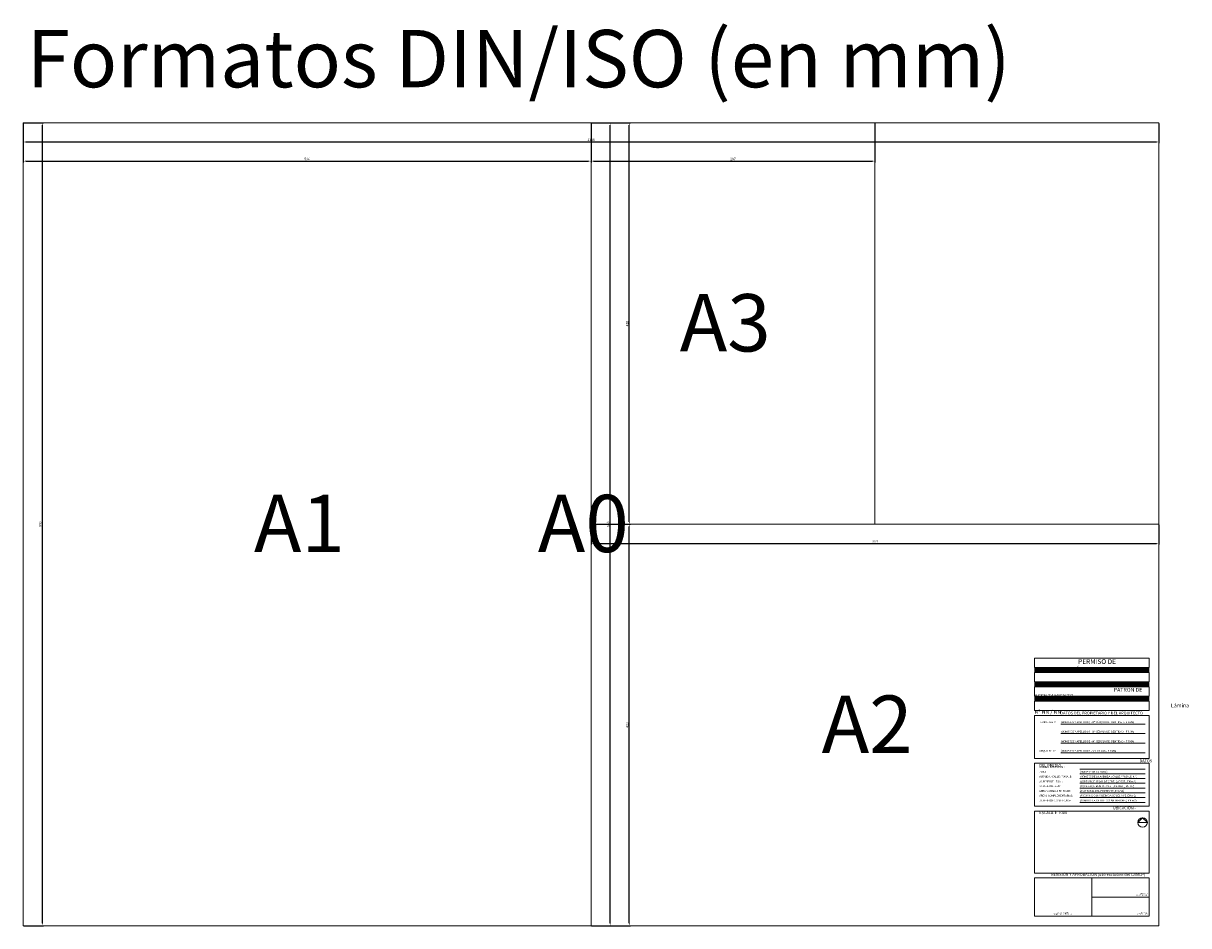
# Model space of a CAD drawing. Units: metres. Extents: x -5568 to 74887, y -3595 to 20116.
# Drawn here: x -2148 to -929, y -2357 to -1412 of the extents above; entities that cross this region are included whole.
import ezdxf

# ---------------------------------------------------------------- set-up
doc = ezdxf.new("R2010")
doc.units = ezdxf.units.M
doc.layers.get('0').update_dxf_attribs({"lineweight": 18})
doc.styles.get("Standard").update_dxf_attribs({"font": 'arial.ttf'})
doc.dimstyles.new('ISO-25', dxfattribs={"dimtxt": 2.5, "dimasz": 2.5, "dimexe": 1.25, "dimexo": 0.625, "dimtad": 1, "dimtxsty": 'Standard', "dimcen": 2.5, "dimadec": 0, "dimazin": 0, "dimtfac": 1, "dimtmove": 0, "dimatfit": 3, "dimfxl": 1, "dimarcsym": 0})

# ---------------------------------------------------------------- blocks, each defined once
blk = doc.blocks.new('*D84')
at = {"color": 0, "lineweight": -2, "transparency": 16777216}
for p, q in [((-2148.1, -1517.2), (-2148.1, -1537.8)), ((-960.1, -1517.2), (-960.1, -1537.8)), ((-2145.6, -1536.5), (-962.6, -1536.5))]:
    blk.add_line(p, q, dxfattribs=at)
at = {"color": 0, "transparency": 16777216}
for points in [[(-2145.6, -1536.1), (-2145.6, -1536.9), (-2148.1, -1536.5)], [(-962.6, -1536.1), (-962.6, -1536.9), (-960.1, -1536.5)]]:
    blk.add_solid(points, dxfattribs=at)
at = {"layer": 'Defpoints', "color": 0, "transparency": 16777216}
for p in [(-2148.1, -1516.5), (-960.1, -1516.5), (-960.1, -1536.5)]:
    blk.add_point(p, dxfattribs=at)
at = {"color": 0, "transparency": 16777216, "insert": (-1554.1, -1534.6), "char_height": 2.5, "attachment_point": 5}
blk.add_mtext('1188', dxfattribs=at)
blk = doc.blocks.new('*D85')
at = {"color": 0, "lineweight": -2, "transparency": 16777216}
for p, q in [((-2147.5, -1516.5), (-2126.8, -1516.5)), ((-2128.1, -2354), (-2128.1, -1519)), ((-2147.5, -2356.5), (-2126.8, -2356.5))]:
    blk.add_line(p, q, dxfattribs=at)
at = {"color": 0, "transparency": 16777216}
for points in [[(-2128.5, -1519), (-2127.7, -1519), (-2128.1, -1516.5)], [(-2128.5, -2354), (-2127.7, -2354), (-2128.1, -2356.5)]]:
    blk.add_solid(points, dxfattribs=at)
at = {"layer": 'Defpoints', "color": 0, "transparency": 16777216}
for p in [(-2148.1, -1516.5), (-2128.1, -1516.5), (-2148.1, -2356.5)]:
    blk.add_point(p, dxfattribs=at)
at = {"color": 0, "transparency": 16777216, "insert": (-2130, -1936.5), "char_height": 2.5, "attachment_point": 5, "rotation": 90}
blk.add_mtext('840', dxfattribs=at)
blk = doc.blocks.new('*D86')
at = {"color": 0, "lineweight": -2, "transparency": 16777216}
for p, q in [((-2148.1, -1517.2), (-2148.1, -1557.8)), ((-1554.1, -1517.2), (-1554.1, -1557.8)), ((-2145.6, -1556.5), (-1556.6, -1556.5))]:
    blk.add_line(p, q, dxfattribs=at)
at = {"color": 0, "transparency": 16777216}
for points in [[(-2145.6, -1556.1), (-2145.6, -1556.9), (-2148.1, -1556.5)], [(-1556.6, -1556.1), (-1556.6, -1556.9), (-1554.1, -1556.5)]]:
    blk.add_solid(points, dxfattribs=at)
at = {"layer": 'Defpoints', "color": 0, "transparency": 16777216}
for p in [(-2148.1, -1516.5), (-1554.1, -1516.5), (-1554.1, -1556.5)]:
    blk.add_point(p, dxfattribs=at)
at = {"color": 0, "transparency": 16777216, "insert": (-1851.1, -1554.6), "char_height": 2.5, "attachment_point": 5}
blk.add_mtext('594', dxfattribs=at)
blk = doc.blocks.new('*D87')
at = {"color": 0, "lineweight": -2, "transparency": 16777216}
for p, q in [((-1554.1, -1517.2), (-1554.1, -1557.8)), ((-1257.1, -1517.2), (-1257.1, -1557.8)), ((-1551.6, -1556.5), (-1259.6, -1556.5))]:
    blk.add_line(p, q, dxfattribs=at)
at = {"color": 0, "transparency": 16777216}
for points in [[(-1551.6, -1556.1), (-1551.6, -1556.9), (-1554.1, -1556.5)], [(-1259.6, -1556.1), (-1259.6, -1556.9), (-1257.1, -1556.5)]]:
    blk.add_solid(points, dxfattribs=at)
at = {"layer": 'Defpoints', "color": 0, "transparency": 16777216}
for p in [(-1554.1, -1516.5), (-1257.1, -1516.5), (-1257.1, -1556.5)]:
    blk.add_point(p, dxfattribs=at)
at = {"color": 0, "transparency": 16777216, "insert": (-1405.6, -1554.6), "char_height": 2.5, "attachment_point": 5}
blk.add_mtext('297', dxfattribs=at)
blk = doc.blocks.new('*D88')
at = {"color": 0, "lineweight": -2, "transparency": 16777216}
for p, q in [((-1553.5, -1516.5), (-1532.8, -1516.5)), ((-1534.1, -2354), (-1534.1, -1519)), ((-1553.5, -2356.5), (-1532.8, -2356.5))]:
    blk.add_line(p, q, dxfattribs=at)
at = {"color": 0, "transparency": 16777216}
for points in [[(-1534.5, -1519), (-1533.7, -1519), (-1534.1, -1516.5)], [(-1534.5, -2354), (-1533.7, -2354), (-1534.1, -2356.5)]]:
    blk.add_solid(points, dxfattribs=at)
at = {"layer": 'Defpoints', "color": 0, "transparency": 16777216}
for p in [(-1554.1, -1516.5), (-1534.1, -1516.5), (-1554.1, -2356.5)]:
    blk.add_point(p, dxfattribs=at)
at = {"color": 0, "transparency": 16777216, "insert": (-1536, -1936.5), "char_height": 2.5, "attachment_point": 5, "rotation": 90}
blk.add_mtext('840', dxfattribs=at)
blk = doc.blocks.new('*D89')
at = {"color": 0, "lineweight": -2, "transparency": 16777216}
for p, q in [((-1553.5, -1936.5), (-1512.8, -1936.5)), ((-1514.1, -2354), (-1514.1, -1939)), ((-1553.5, -2356.5), (-1512.8, -2356.5))]:
    blk.add_line(p, q, dxfattribs=at)
at = {"color": 0, "transparency": 16777216}
for points in [[(-1514.5, -1939), (-1513.7, -1939), (-1514.1, -1936.5)], [(-1514.5, -2354), (-1513.7, -2354), (-1514.1, -2356.5)]]:
    blk.add_solid(points, dxfattribs=at)
at = {"layer": 'Defpoints', "color": 0, "transparency": 16777216}
for p in [(-1554.1, -1936.5), (-1514.1, -1936.5), (-1554.1, -2356.5)]:
    blk.add_point(p, dxfattribs=at)
at = {"color": 0, "transparency": 16777216, "insert": (-1516, -2146.5), "char_height": 2.5, "attachment_point": 5, "rotation": 90}
blk.add_mtext('420', dxfattribs=at)
blk = doc.blocks.new('*D90')
at = {"color": 0, "lineweight": -2, "transparency": 16777216}
for p, q in [((-1553.5, -1516.5), (-1512.8, -1516.5)), ((-1514.1, -1934), (-1514.1, -1519)), ((-1553.5, -1936.5), (-1512.8, -1936.5))]:
    blk.add_line(p, q, dxfattribs=at)
at = {"color": 0, "transparency": 16777216}
for points in [[(-1514.5, -1519), (-1513.7, -1519), (-1514.1, -1516.5)], [(-1514.5, -1934), (-1513.7, -1934), (-1514.1, -1936.5)]]:
    blk.add_solid(points, dxfattribs=at)
at = {"layer": 'Defpoints', "color": 0, "transparency": 16777216}
for p in [(-1554.1, -1516.5), (-1514.1, -1516.5), (-1554.1, -1936.5)]:
    blk.add_point(p, dxfattribs=at)
at = {"color": 0, "transparency": 16777216, "insert": (-1516, -1726.5), "char_height": 2.5, "attachment_point": 5, "rotation": 90}
blk.add_mtext('420', dxfattribs=at)
blk = doc.blocks.new('*D91')
at = {"color": 0, "lineweight": -2, "transparency": 16777216}
for p, q in [((-1554.1, -1937.2), (-1554.1, -1957.8)), ((-960.1, -1937.2), (-960.1, -1957.8)), ((-1551.6, -1956.5), (-962.6, -1956.5))]:
    blk.add_line(p, q, dxfattribs=at)
at = {"color": 0, "transparency": 16777216}
for points in [[(-1551.6, -1956.1), (-1551.6, -1956.9), (-1554.1, -1956.5)], [(-962.6, -1956.1), (-962.6, -1956.9), (-960.1, -1956.5)]]:
    blk.add_solid(points, dxfattribs=at)
at = {"layer": 'Defpoints', "color": 0, "transparency": 16777216}
for p in [(-1554.1, -1936.5), (-960.1, -1936.5), (-960.1, -1956.5)]:
    blk.add_point(p, dxfattribs=at)
at = {"color": 0, "transparency": 16777216, "insert": (-1257.1, -1954.6), "char_height": 2.5, "attachment_point": 5}
blk.add_mtext('594', dxfattribs=at)

msp = doc.modelspace()

# ---------------------------------------------------------------- linework, layer by layer
for p, q in [((-1090.084, -2076.53), (-970.084, -2076.53)), ((-1090.084, -2086.53), (-1090.084, -2076.53)), ((-970.084, -2086.53), (-970.084, -2076.53)), ((-1090.084, -2086.53), (-970.084, -2086.53)), ((-1090.084, -2087.53), (-970.084, -2087.53)), ((-1090.084, -2088.53), (-970.084, -2088.53)), ((-1090.084, -2089.53), (-970.084, -2089.53)), ((-1090.084, -2090.53), (-970.084, -2090.53)), ((-1090.084, -2091.53), (-970.084, -2091.53)), ((-1090.084, -2101.53), (-1090.084, -2091.53)), ((-970.084, -2101.53), (-970.084, -2091.53)), ((-1090.084, -2101.53), (-970.084, -2101.53)), ((-1090.084, -2102.53), (-970.084, -2102.53)), ((-1090.084, -2103.53), (-970.084, -2103.53)), ((-1090.084, -2104.53), (-970.084, -2104.53)), ((-1090.084, -2105.53), (-970.084, -2105.53)), ((-1090.084, -2106.53), (-970.084, -2106.53)), ((-1090.084, -2116.53), (-1090.084, -2106.53)), ((-970.084, -2116.53), (-970.084, -2106.53)), ((-1090.084, -2116.53), (-970.084, -2116.53)), ((-1090.084, -2117.53), (-970.084, -2117.53)), ((-1090.084, -2118.53), (-970.084, -2118.53)), ((-1090.084, -2119.53), (-970.084, -2119.53)), ((-1090.084, -2120.53), (-970.084, -2120.53)), ((-1090.084, -2121.53), (-970.084, -2121.53)), ((-1090.084, -2131.53), (-1090.084, -2121.53)), ((-1090.084, -2131.53), (-970.084, -2131.53)), ((-970.084, -2131.53), (-970.084, -2121.53)), ((-1090.084, -2136.53), (-970.084, -2136.53)), ((-1090.084, -2181.53), (-1090.084, -2136.53)), ((-1062.667, -2145.582), (-974.287, -2145.582)), ((-970.084, -2181.53), (-970.084, -2136.53)), ((-1062.667, -2155.582), (-974.287, -2155.582)), ((-1062.667, -2165.582), (-974.287, -2165.582)), ((-1090.084, -2181.53), (-970.084, -2181.53)), ((-1062.667, -2175.582), (-974.287, -2175.582)), ((-1090.084, -2186.53), (-970.084, -2186.53)), ((-1090.084, -2231.53), (-1090.084, -2186.53)), ((-1042.903, -2192.583), (-974.287, -2192.583)), ((-970.084, -2231.53), (-970.084, -2186.53)), ((-1042.903, -2197.576), (-974.287, -2197.576)), ((-1042.903, -2202.568), (-974.287, -2202.568)), ((-1042.903, -2207.561), (-974.287, -2207.561)), ((-1042.903, -2212.554), (-974.287, -2212.554)), ((-1042.903, -2217.547), (-974.287, -2217.547)), ((-1042.903, -2222.54), (-974.287, -2222.54)), ((-1042.903, -2227.533), (-974.287, -2227.533)), ((-1090.084, -2231.53), (-970.084, -2231.53)), ((-1090.084, -2236.53), (-970.084, -2236.53)), ((-1090.084, -2301.53), (-1090.084, -2236.53)), ((-970.084, -2301.53), (-970.084, -2236.53)), ((-982.084, -2248.53), (-977.084, -2243.53)), ((-982.084, -2248.53), (-972.084, -2248.53)), ((-977.084, -2243.53), (-972.084, -2248.53)), ((-1090.084, -2301.53), (-970.084, -2301.53)), ((-1090.084, -2306.53), (-970.084, -2306.53)), ((-1090.084, -2346.53), (-1090.084, -2306.53)), ((-1030.094, -2346.53), (-1030.094, -2306.53)), ((-970.084, -2346.53), (-970.084, -2306.53)), ((-1030.094, -2326.53), (-970.084, -2326.53)), ((-1090.084, -2346.53), (-970.084, -2346.53))]:
    msp.add_line(p, q)
for points in [[(-960.084, -2356.53), (-960.084, -1516.53), (-2148.084, -1516.53), (-2148.084, -2356.53)], [(-1554.084, -2356.53), (-1554.084, -1516.53), (-2148.084, -1516.53), (-2148.084, -2356.53)], [(-960.084, -2356.53), (-960.084, -1516.53), (-1554.084, -1516.53), (-1554.084, -2356.53)], [(-1257.084, -1936.53), (-1257.084, -1516.53), (-1554.084, -1516.53), (-1554.084, -1936.53)], [(-960.084, -2356.53), (-960.084, -1936.53), (-1554.084, -1936.53), (-1554.084, -2356.53)]]:
    msp.add_lwpolyline(points, close=True)
msp.add_circle((-977.084, -2248.53), 5)

# ---------------------------------------------------------------- texts
at = {"color": 1}
for s, p in [('Formatos DIN/ISO (en mm)', (-2144.56, -1479.272)), ('A3', (-1461.349, -1755.679)), ('A1', (-1906.849, -1965.679)), ('A0', (-1609.849, -1965.679)), ('A2', (-1312.849, -2175.679))]:
    msp.add_text(s, height=60, dxfattribs=at).set_placement(p)
at = {"attachment_point": 1}
for s, insert, char_height, width in [('\\pi9.1132;{\\fArial|b1|i0|c0|p34;PERMISO DE CONSTRUCCIÓN}', (-1090.084, -2077.682), 5, 120), ('\\pi20.743;{\\fArial|b1|i0|c0|p34;PATRÓN DE ASENTAMIENTO}', (-1090.104, -2107.661), 4, 120.02), ('\\pi35.676;{\\fArial|b1|i0|c0|p34;Lámina Nº NN / NN}', (-1090.104, -2124.083), 4, 120.02), ('\\pi7.35197;{\\fArial|b1|i0|c0|p34;DATOS DEL PROPIETARIO Y DEL ARQUITECTO}', (-1085.151, -2132.517), 3, 110.86356), ('{\\fArial|b1|i0|c0|p34;PROPIETARIO:}', (-1085.151, -2142.586), 2, 39.8065), ('{\\fArial|b1|i1|c0|p34;(NOMBRES Y APELLIDOS - Nº CÉDULA DE IDENTIDAD - FIRMA)}', (-1062.653, -2142.586), 2, 88.36642), ('{\\fArial|b1|i1|c0|p34;(NOMBRES Y APELLIDOS - Nº CÉDULA DE IDENTIDAD - FIRMA)}', (-1062.653, -2152.586), 2, 88.36642), ('{\\fArial|b1|i1|c0|p34;(NOMBRES Y APELLIDOS - Nº CÉDULA DE IDENTIDAD - FIRMA)}', (-1062.653, -2162.586), 2, 88.36642), ('{\\fArial|b1|i0|c0|p34;ARQUITECTO:}', (-1085.151, -2172.586), 2, 39.8065), ('{\\fArial|b1|i1|c0|p34;(NOMBRES Y APELLIDOS - SELLO CAB - FIRMA)}', (-1062.653, -2172.586), 2, 88.36642), ('{\\fArial|b1|i0|c0|p34;ZONA:}', (-1085.151, -2194.58), 2, 39.8065), ('{\\fArial|b1|i0|c0|p34;CÓDIGO CATASTRAL:}', (-1085.151, -2189.587), 2, 39.8065), ('\\pi34.94338;{\\fArial|b1|i0|c0|p34;DATOS DEL PREDIO}', (-1085.151, -2182.508), 3, 110.86356), ('{\\fArial|b1|i1|c0|p34;(NOMBRE DE LA ZONA)}', (-1042.785, -2194.58), 2, 68.49811), ('{\\fArial|b1|i0|c0|p34;AVENIDA / CALLE / PASAJE:}', (-1085.151, -2199.572), 2, 68.49811), ('{\\fArial|b1|i0|c0|p34;SUPERFICIE LEGAL:}', (-1085.151, -2204.565), 2, 39.8065), ('{\\fArial|b1|i1|c0|p34;(NOMBRE DE LA AVENIDA / CALLE / PASAJE, Nº)}', (-1042.785, -2199.572), 2, 68.49811), ('{\\fArial|b1|i1|c0|p34;(SUPERFICIE LEGAL DE CERT. CATAST., EN m2)}', (-1042.785, -2204.565), 2, 68.49811), ('{\\fArial|b1|i0|c0|p34;ÁREA MÁXIMA A EDIFICAR:}', (-1085.151, -2214.551), 2, 39.8065), ('{\\fArial|b1|i0|c0|p34;ÁREAS COMPLEMENTARIAS:}', (-1085.151, -2219.544), 2, 39.8065), ('{\\fArial|b1|i0|c0|p34;SUPERFICIE REAL:}', (-1085.151, -2209.558), 2, 39.8065), ('{\\fArial|b1|i1|c0|p34;(SUPERFICIE REAL DE CERT. CATAST., EN m2)}', (-1042.785, -2209.558), 2, 68.49811), ('{\\fArial|b1|i1|c0|p34;(AME TOTAL DEL PROYECTO, EN m2)}', (-1042.785, -2214.551), 2, 68.49811), ('{\\fArial|b1|i1|c0|p34;(ÁREAS NO CONSIDERADAS EN EL AME, EN m2)}', (-1042.785, -2219.544), 2, 68.49811), ('{\\fArial|b1|i0|c0|p34;SUPERFICIE CONSTRUIDA:}', (-1085.151, -2224.536), 2, 39.8065), ('\\pi25.645;{\\fArial|b1|i0|c0|p34;UBICACIÓN - ESCALA 1: 1000}', (-1085.151, -2231.795), 3, 110.86356), ('{\\fArial|b1|i1|c0|p34;(SUMATORIA DE LAS DOS ANTERIORES, EN m2)}', (-1042.785, -2224.536), 2, 68.49811), ('\\pi5.7808;{\\fArial|b1|i0|c0|p34;REVISIÓN Y APROBACIÓN (uso exclusivo del GAMLP)}', (-1090.104, -2301.53), 3, 120.02), ('\\pi50.557;{\\fArial|b1|i0|c0|p34;Firma y Sello\\P\\pi46.175;TÉCNICO REVISOR}', (-1030.094, -2322.449), 1, 59.09953), ('\\pi23.479;{\\fArial|b1|i0|c0|p34;Sello de Otorgación\\P\\pi19.828;PERMISO DE CONSTRUCCIÓN}', (-1090.104, -2342.449), 1, 60.01), ('\\pi50.55656;{\\fArial|b1|i0|c0|p34;Firma y Sello\\P\\pi47.54974;JEFE DE UNIDAD}', (-1030.094, -2342.449), 1, 59.09953)]:
    msp.add_mtext(s, dxfattribs=dict(at, insert=insert, char_height=char_height, width=width))

# ---------------------------------------------------------------- dimensions: what is measured, and where the dimension line sits
at = {"color": 1}
for base, p1, p2, picture, middle in [((-960.084, -1536.53), (-2148.084, -1516.53), (-960.084, -1516.53), '*D84', (-1554.084, -1534.628)), ((-1554.084, -1556.53), (-2148.084, -1516.53), (-1554.084, -1516.53), '*D86', (-1851.084, -1554.628)), ((-960.084, -1956.53), (-1554.084, -1936.53), (-960.084, -1936.53), '*D91', (-1257.084, -1954.628))]:
    dim = msp.add_linear_dim(base=base, p1=p1, p2=p2, dimstyle='ISO-25', dxfattribs=at)
    dim.commit()
    dim.dimension.update_dxf_attribs({"geometry": picture, "text_midpoint": middle})
for base, p1, p2, picture, middle in [((-2128.084, -1516.53), (-2148.084, -2356.53), (-2148.084, -1516.53), '*D85', (-2129.985, -1936.53)), ((-1534.084, -1516.53), (-1554.084, -2356.53), (-1554.084, -1516.53), '*D88', (-1535.985, -1936.53)), ((-1514.084, -1936.53), (-1554.084, -2356.53), (-1554.084, -1936.53), '*D89', (-1515.985, -2146.53))]:
    dim = msp.add_linear_dim(base=base, p1=p1, p2=p2, angle=90, dimstyle='ISO-25', dxfattribs=at)
    dim.commit()
    dim.dimension.update_dxf_attribs({"geometry": picture, "text_midpoint": middle})
dim = msp.add_linear_dim(base=(-1257.084, -1556.53), p1=(-1554.084, -1516.53), p2=(-1257.084, -1516.53), dimstyle='ISO-25', override={"dimtmove": 1}, dxfattribs=at)
dim.commit()
dim.dimension.update_dxf_attribs({"geometry": '*D87', "text_midpoint": (-1405.584, -1554.628)})
dim = msp.add_linear_dim(base=(-1514.084, -1516.53), p1=(-1554.084, -1936.53), p2=(-1554.084, -1516.53), angle=90, dimstyle='ISO-25', override={"dimtmove": 1}, dxfattribs=at)
dim.commit()
dim.dimension.update_dxf_attribs({"geometry": '*D90', "text_midpoint": (-1515.985, -1726.53)})

doc.saveas('drawing.dxf')
